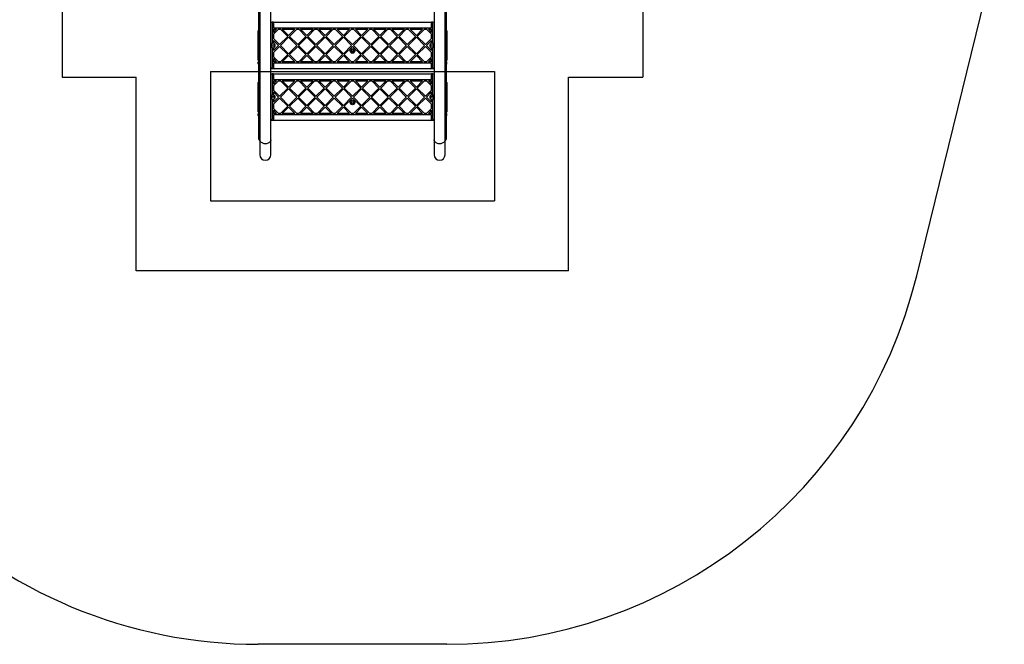
# Model space of a CAD drawing. Units: millimetres. Extents: x 17820 to 24003, y 30388 to 35303.
# Drawn here: x 20901 to 23953, y 30388 to 32323 of the extents above; entities that cross this region are included whole.
import ezdxf

# ---------------------------------------------------------------- set-up
doc = ezdxf.new("R2010")
doc.units = ezdxf.units.MM
doc.header["$LTSCALE"] = 200
for name, color, linetype in [('OTWORY_MONTAŻOWE', 1, 'Continuous'), ('STREFA', 102, 'Continuous'), ('WYLEWKI_BETONOWE', 52, 'Continuous')]:
    doc.layers.add(name, color=color, linetype=linetype)

msp = doc.modelspace()

# ---------------------------------------------------------------- linework, layer by layer
at = {"color": 7, "linetype": 'Continuous', "lineweight": 25}
for p, q in [((22186, 32655.7), (22186, 31951.5)), ((22219.7, 31951.5), (22219.7, 32627.7)), ((21646, 32481.1), (21646, 31951.5)), ((21679.7, 31951.5), (21679.7, 32477.5)), ((21642.8, 32230.5), (21642.8, 32346.7)), ((22222.8, 32346.7), (22222.8, 32230.5)), ((21679.7, 32315.9), (22186, 32315.9)), ((21687.8, 32315.7), (21683.8, 32315.7)), ((21683.8, 32315.7), (21683.8, 32311.9)), ((21687.8, 32311.9), (21687.8, 32315.7)), ((22181.8, 32315.7), (22177.8, 32315.7)), ((22177.8, 32315.7), (22177.8, 32311.9)), ((22181.8, 32311.9), (22181.8, 32315.7)), ((21640.8, 32197.9), (21640.8, 32288.9)), ((21683.8, 32311.9), (21683.8, 32252)), ((21687.8, 32311.9), (21687.8, 32297.9)), ((21687.8, 32297.9), (22177.8, 32297.9)), ((21687.8, 32278.4), (21703.3, 32293.9)), ((21687.8, 32284), (21697.6, 32293.9)), ((21687.8, 32293.9), (21687.8, 32284)), ((21687.8, 32293.9), (21697.6, 32293.9)), ((21703.3, 32293.9), (21709.8, 32293.9)), ((21709.8, 32293.9), (21732, 32271.6)), ((21715.4, 32293.9), (21754.2, 32293.9)), ((21715.4, 32293.9), (21734.8, 32274.5)), ((21734.8, 32274.5), (21754.2, 32293.9)), ((21737.7, 32271.6), (21759.9, 32293.9)), ((21759.9, 32293.9), (21766.3, 32293.9)), ((21766.3, 32293.9), (21788.6, 32271.6)), ((21772, 32293.9), (21791.4, 32274.5)), ((21772, 32293.9), (21810.8, 32293.9)), ((21791.4, 32274.5), (21810.8, 32293.9)), ((21794.2, 32271.6), (21816.4, 32293.9)), ((21816.4, 32293.9), (21822.9, 32293.9)), ((21822.9, 32293.9), (21845.1, 32271.6)), ((21828.6, 32293.9), (21867.3, 32293.9)), ((21828.6, 32293.9), (21848, 32274.5)), ((21848, 32274.5), (21867.3, 32293.9)), ((21850.8, 32271.6), (21873, 32293.9)), ((21873, 32293.9), (21879.5, 32293.9)), ((21879.5, 32293.9), (21901.7, 32271.6)), ((21885.1, 32293.9), (21904.5, 32274.5)), ((21885.1, 32293.9), (21923.9, 32293.9)), ((21904.5, 32274.5), (21923.9, 32293.9)), ((21907.4, 32271.6), (21929.6, 32293.9)), ((21929.6, 32293.9), (21936.1, 32293.9)), ((21936.1, 32293.9), (21958.3, 32271.6)), ((21941.7, 32293.9), (21961.1, 32274.5)), ((21941.7, 32293.9), (21980.5, 32293.9)), ((21961.1, 32274.5), (21980.5, 32293.9)), ((21963.9, 32271.6), (21986.1, 32293.9)), ((21986.1, 32293.9), (21992.6, 32293.9)), ((21992.6, 32293.9), (22014.8, 32271.6)), ((21998.3, 32293.9), (22017.7, 32274.5)), ((21998.3, 32293.9), (22037.1, 32293.9)), ((22017.7, 32274.5), (22037.1, 32293.9)), ((22020.5, 32271.6), (22042.7, 32293.9)), ((22042.7, 32293.9), (22049.2, 32293.9)), ((22049.2, 32293.9), (22071.4, 32271.6)), ((22054.8, 32293.9), (22074.2, 32274.5)), ((22054.8, 32293.9), (22093.6, 32293.9)), ((22074.2, 32274.5), (22093.6, 32293.9)), ((22077.1, 32271.6), (22099.3, 32293.9)), ((22099.3, 32293.9), (22105.8, 32293.9)), ((22105.8, 32293.9), (22128, 32271.6)), ((22111.4, 32293.9), (22130.8, 32274.5)), ((22111.4, 32293.9), (22150.2, 32293.9)), ((22130.8, 32274.5), (22150.2, 32293.9)), ((22133.6, 32271.6), (22155.8, 32293.9)), ((22155.8, 32293.9), (22162.3, 32293.9)), ((22162.3, 32293.9), (22177.8, 32278.4)), ((22168, 32293.9), (22177.8, 32293.9)), ((22168, 32293.9), (22177.8, 32284)), ((22177.8, 32297.9), (22177.8, 32311.9)), ((22177.8, 32284), (22177.8, 32293.9)), ((22181.8, 32252), (22181.8, 32311.9)), ((22224.8, 32288.9), (22224.8, 32197.9)), ((21687.8, 32278.4), (21687.8, 32264.9)), ((21687.8, 32264.9), (21706.5, 32246.2)), ((21687.8, 32259.3), (21703.7, 32243.4)), ((21687.8, 32259.3), (21687.8, 32252.3)), ((21706.5, 32246.2), (21732, 32271.6)), ((21709.4, 32243.4), (21734.8, 32268.8)), ((21734.8, 32268.8), (21760.3, 32243.4)), ((21737.7, 32271.6), (21763.1, 32246.2)), ((21763.1, 32246.2), (21788.6, 32271.6)), ((21765.9, 32243.4), (21791.4, 32268.8)), ((21791.4, 32268.8), (21816.8, 32243.4)), ((21794.2, 32271.6), (21819.7, 32246.2)), ((21819.7, 32246.2), (21845.1, 32271.6)), ((21822.5, 32243.4), (21848, 32268.8)), ((21848, 32268.8), (21873.4, 32243.4)), ((21850.8, 32271.6), (21876.2, 32246.2)), ((21876.2, 32246.2), (21901.7, 32271.6)), ((21879.1, 32243.4), (21904.5, 32268.8)), ((21904.5, 32268.8), (21930, 32243.4)), ((21907.4, 32271.6), (21932.8, 32246.2)), ((21932.8, 32246.2), (21958.3, 32271.6)), ((21935.6, 32243.4), (21961.1, 32268.8)), ((21961.1, 32268.8), (21986.6, 32243.4)), ((21963.9, 32271.6), (21989.4, 32246.2)), ((21989.4, 32246.2), (22014.8, 32271.6)), ((21992.2, 32243.4), (22017.7, 32268.8)), ((22017.7, 32268.8), (22043.1, 32243.4)), ((22020.5, 32271.6), (22045.9, 32246.2)), ((22045.9, 32246.2), (22071.4, 32271.6)), ((22048.8, 32243.4), (22074.2, 32268.8)), ((22074.2, 32268.8), (22099.7, 32243.4)), ((22077.1, 32271.6), (22102.5, 32246.2)), ((22102.5, 32246.2), (22128, 32271.6)), ((22105.3, 32243.4), (22130.8, 32268.8)), ((22130.8, 32268.8), (22156.3, 32243.4)), ((22133.6, 32271.6), (22159.1, 32246.2)), ((22159.1, 32246.2), (22177.8, 32264.9)), ((22161.9, 32243.4), (22177.8, 32259.3)), ((22177.8, 32264.9), (22177.8, 32278.4)), ((22177.8, 32252.3), (22177.8, 32259.3)), ((21642.8, 31959.5), (21642.8, 32230.5)), ((21683.8, 32234.8), (21683.8, 32174.9)), ((21687.8, 32227.5), (21703.7, 32243.4)), ((21687.8, 32221.8), (21706.5, 32240.5)), ((21687.8, 32234.5), (21687.8, 32227.5)), ((21706.5, 32240.5), (21732, 32215.1)), ((21709.4, 32243.4), (21734.8, 32217.9)), ((21734.8, 32217.9), (21760.3, 32243.4)), ((21737.7, 32215.1), (21763.1, 32240.5)), ((21763.1, 32240.5), (21788.6, 32215.1)), ((21765.9, 32243.4), (21791.4, 32217.9)), ((21791.4, 32217.9), (21816.8, 32243.4)), ((21794.2, 32215.1), (21819.7, 32240.5)), ((21819.7, 32240.5), (21845.1, 32215.1)), ((21822.5, 32243.4), (21848, 32217.9)), ((21848, 32217.9), (21873.4, 32243.4)), ((21850.8, 32215.1), (21876.2, 32240.5)), ((21876.2, 32240.5), (21901.7, 32215.1)), ((21879.1, 32243.4), (21904.5, 32217.9)), ((21904.5, 32217.9), (21930, 32243.4)), ((21907.4, 32215.1), (21932.8, 32240.5)), ((21932.8, 32240.5), (21958.3, 32215.1)), ((21935.6, 32243.4), (21961.1, 32217.9)), ((21961.1, 32217.9), (21986.6, 32243.4)), ((21963.9, 32215.1), (21989.4, 32240.5)), ((21989.4, 32240.5), (22014.8, 32215.1)), ((21992.2, 32243.4), (22017.7, 32217.9)), ((22017.7, 32217.9), (22043.1, 32243.4)), ((22020.5, 32215.1), (22045.9, 32240.5)), ((22045.9, 32240.5), (22071.4, 32215.1)), ((22048.8, 32243.4), (22074.2, 32217.9)), ((22074.2, 32217.9), (22099.7, 32243.4)), ((22077.1, 32215.1), (22102.5, 32240.5)), ((22102.5, 32240.5), (22128, 32215.1)), ((22105.3, 32243.4), (22130.8, 32217.9)), ((22130.8, 32217.9), (22156.3, 32243.4)), ((22133.6, 32215.1), (22159.1, 32240.5)), ((22159.1, 32240.5), (22177.8, 32221.8)), ((22161.9, 32243.4), (22177.8, 32227.5)), ((22177.8, 32227.5), (22177.8, 32234.5)), ((22181.8, 32174.9), (22181.8, 32234.8)), ((22222.8, 32230.5), (22222.8, 31959.5)), ((21687.8, 32221.8), (21687.8, 32208.3)), ((21687.8, 32208.3), (21703.3, 32192.9)), ((21687.8, 32202.7), (21687.8, 32192.9)), ((21687.8, 32202.7), (21697.6, 32192.9)), ((21697.6, 32192.9), (21687.8, 32192.9)), ((21709.8, 32192.9), (21703.3, 32192.9)), ((21709.8, 32192.9), (21732, 32215.1)), ((21715.4, 32192.9), (21734.8, 32212.2)), ((21754.2, 32192.9), (21715.4, 32192.9)), ((21734.8, 32212.2), (21754.2, 32192.9)), ((21737.7, 32215.1), (21759.9, 32192.9)), ((21766.3, 32192.9), (21759.9, 32192.9)), ((21766.3, 32192.9), (21788.6, 32215.1)), ((21772, 32192.9), (21791.4, 32212.2)), ((21810.8, 32192.9), (21772, 32192.9)), ((21791.4, 32212.2), (21810.8, 32192.9)), ((21794.2, 32215.1), (21816.4, 32192.9)), ((21822.9, 32192.9), (21816.4, 32192.9)), ((21822.9, 32192.9), (21845.1, 32215.1)), ((21828.6, 32192.9), (21848, 32212.2)), ((21867.3, 32192.9), (21828.6, 32192.9)), ((21848, 32212.2), (21867.3, 32192.9)), ((21850.8, 32215.1), (21873, 32192.9)), ((21879.5, 32192.9), (21873, 32192.9)), ((21879.5, 32192.9), (21901.7, 32215.1)), ((21885.1, 32192.9), (21904.5, 32212.2)), ((21923.9, 32192.9), (21885.1, 32192.9)), ((21904.5, 32212.2), (21923.9, 32192.9)), ((21907.4, 32215.1), (21929.6, 32192.9)), ((21936.1, 32192.9), (21929.6, 32192.9)), ((21936.1, 32192.9), (21958.3, 32215.1)), ((21941.7, 32192.9), (21961.1, 32212.2)), ((21980.5, 32192.9), (21941.7, 32192.9)), ((21961.1, 32212.2), (21980.5, 32192.9)), ((21963.9, 32215.1), (21986.1, 32192.9)), ((21992.6, 32192.9), (21986.1, 32192.9)), ((21992.6, 32192.9), (22014.8, 32215.1)), ((21998.3, 32192.9), (22017.7, 32212.2)), ((22037.1, 32192.9), (21998.3, 32192.9)), ((22017.7, 32212.2), (22037.1, 32192.9)), ((22020.5, 32215.1), (22042.7, 32192.9)), ((22049.2, 32192.9), (22042.7, 32192.9)), ((22049.2, 32192.9), (22071.4, 32215.1)), ((22054.8, 32192.9), (22074.2, 32212.2)), ((22093.6, 32192.9), (22054.8, 32192.9)), ((22074.2, 32212.2), (22093.6, 32192.9)), ((22077.1, 32215.1), (22099.3, 32192.9)), ((22105.8, 32192.9), (22099.3, 32192.9)), ((22105.8, 32192.9), (22128, 32215.1)), ((22111.4, 32192.9), (22130.8, 32212.2)), ((22150.2, 32192.9), (22111.4, 32192.9)), ((22130.8, 32212.2), (22150.2, 32192.9)), ((22133.6, 32215.1), (22155.8, 32192.9)), ((22162.3, 32192.9), (22155.8, 32192.9)), ((22162.3, 32192.9), (22177.8, 32208.3)), ((22168, 32192.9), (22177.8, 32202.7)), ((22177.8, 32192.9), (22168, 32192.9)), ((22177.8, 32208.3), (22177.8, 32221.8)), ((22177.8, 32192.9), (22177.8, 32202.7)), ((21640.8, 32186.9), (21640.8, 32191.9)), ((21679.8, 32170.9), (21679.7, 32170.9)), ((21691.8, 32170.9), (21679.8, 32170.9)), ((21687.8, 32188.9), (21687.8, 32174.9)), ((22177.8, 32188.9), (21687.8, 32188.9)), ((22173.8, 32170.9), (21691.8, 32170.9)), ((22185.8, 32170.9), (22173.8, 32170.9)), ((22177.8, 32174.9), (22177.8, 32188.9)), ((22186, 32170.9), (22185.8, 32170.9)), ((22224.8, 32186.9), (22224.8, 32191.9)), ((21679.7, 32155.9), (22186, 32155.9)), ((21687.8, 32155.7), (21683.8, 32155.7)), ((21683.8, 32155.7), (21683.8, 32151.9)), ((21683.8, 32151.9), (21683.8, 32092)), ((21687.8, 32151.9), (21687.8, 32155.7)), ((21687.8, 32151.9), (21687.8, 32137.9)), ((21687.8, 32137.9), (22177.8, 32137.9)), ((21687.8, 32118.4), (21703.3, 32133.9)), ((21687.8, 32124), (21697.6, 32133.9)), ((21687.8, 32133.9), (21687.8, 32124)), ((21687.8, 32133.9), (21697.6, 32133.9)), ((21703.3, 32133.9), (21709.8, 32133.9)), ((21709.8, 32133.9), (21732, 32111.6)), ((21715.4, 32133.9), (21754.2, 32133.9)), ((21715.4, 32133.9), (21734.8, 32114.5)), ((21734.8, 32114.5), (21754.2, 32133.9)), ((21737.7, 32111.6), (21759.9, 32133.9)), ((21759.9, 32133.9), (21766.3, 32133.9)), ((21766.3, 32133.9), (21788.6, 32111.6)), ((21772, 32133.9), (21791.4, 32114.5)), ((21772, 32133.9), (21810.8, 32133.9)), ((21791.4, 32114.5), (21810.8, 32133.9)), ((21794.2, 32111.6), (21816.4, 32133.9)), ((21816.4, 32133.9), (21822.9, 32133.9)), ((21822.9, 32133.9), (21845.1, 32111.6)), ((21828.6, 32133.9), (21867.3, 32133.9)), ((21828.6, 32133.9), (21848, 32114.5)), ((21848, 32114.5), (21867.3, 32133.9)), ((21850.8, 32111.6), (21873, 32133.9)), ((21873, 32133.9), (21879.5, 32133.9)), ((21879.5, 32133.9), (21901.7, 32111.6)), ((21885.1, 32133.9), (21923.9, 32133.9)), ((21885.1, 32133.9), (21904.5, 32114.5)), ((21904.5, 32114.5), (21923.9, 32133.9)), ((21907.4, 32111.6), (21929.6, 32133.9)), ((21929.6, 32133.9), (21936.1, 32133.9)), ((21936.1, 32133.9), (21958.3, 32111.6)), ((21941.7, 32133.9), (21961.1, 32114.5)), ((21941.7, 32133.9), (21980.5, 32133.9)), ((21961.1, 32114.5), (21980.5, 32133.9)), ((21963.9, 32111.6), (21986.1, 32133.9)), ((21986.1, 32133.9), (21992.6, 32133.9)), ((21992.6, 32133.9), (22014.8, 32111.6)), ((21998.3, 32133.9), (22037.1, 32133.9)), ((21998.3, 32133.9), (22017.7, 32114.5)), ((22017.7, 32114.5), (22037.1, 32133.9)), ((22020.5, 32111.6), (22042.7, 32133.9)), ((22042.7, 32133.9), (22049.2, 32133.9)), ((22049.2, 32133.9), (22071.4, 32111.6)), ((22054.8, 32133.9), (22093.6, 32133.9)), ((22054.8, 32133.9), (22074.2, 32114.5)), ((22074.2, 32114.5), (22093.6, 32133.9)), ((22077.1, 32111.6), (22099.3, 32133.9)), ((22099.3, 32133.9), (22105.8, 32133.9)), ((22105.8, 32133.9), (22128, 32111.6)), ((22111.4, 32133.9), (22130.8, 32114.5)), ((22111.4, 32133.9), (22150.2, 32133.9)), ((22130.8, 32114.5), (22150.2, 32133.9)), ((22133.6, 32111.6), (22155.8, 32133.9)), ((22155.8, 32133.9), (22162.3, 32133.9)), ((22162.3, 32133.9), (22177.8, 32118.4)), ((22168, 32133.9), (22177.8, 32133.9)), ((22168, 32133.9), (22177.8, 32124)), ((22181.8, 32155.7), (22177.8, 32155.7)), ((22177.8, 32155.7), (22177.8, 32151.9)), ((22177.8, 32137.9), (22177.8, 32151.9)), ((22177.8, 32124), (22177.8, 32133.9)), ((22181.8, 32151.9), (22181.8, 32155.7)), ((22181.8, 32092), (22181.8, 32151.9)), ((21640.8, 32037.9), (21640.8, 32128.9)), ((21687.8, 32118.4), (21687.8, 32104.9)), ((21687.8, 32104.9), (21706.5, 32086.2)), ((21706.5, 32086.2), (21732, 32111.6)), ((21709.4, 32083.4), (21734.8, 32108.8)), ((21734.8, 32108.8), (21760.3, 32083.4)), ((21737.7, 32111.6), (21763.1, 32086.2)), ((21763.1, 32086.2), (21788.6, 32111.6)), ((21765.9, 32083.4), (21791.4, 32108.8)), ((21791.4, 32108.8), (21816.8, 32083.4)), ((21794.2, 32111.6), (21819.7, 32086.2)), ((21819.7, 32086.2), (21845.1, 32111.6)), ((21822.5, 32083.4), (21848, 32108.8)), ((21848, 32108.8), (21873.4, 32083.4)), ((21850.8, 32111.6), (21876.2, 32086.2)), ((21876.2, 32086.2), (21901.7, 32111.6)), ((21879.1, 32083.4), (21904.5, 32108.8)), ((21904.5, 32108.8), (21930, 32083.4)), ((21907.4, 32111.6), (21932.8, 32086.2)), ((21932.8, 32086.2), (21958.3, 32111.6)), ((21935.6, 32083.4), (21961.1, 32108.8)), ((21961.1, 32108.8), (21986.6, 32083.4)), ((21963.9, 32111.6), (21989.4, 32086.2)), ((21989.4, 32086.2), (22014.8, 32111.6)), ((21992.2, 32083.4), (22017.7, 32108.8)), ((22017.7, 32108.8), (22043.1, 32083.4)), ((22020.5, 32111.6), (22045.9, 32086.2)), ((22045.9, 32086.2), (22071.4, 32111.6)), ((22048.8, 32083.4), (22074.2, 32108.8)), ((22074.2, 32108.8), (22099.7, 32083.4)), ((22077.1, 32111.6), (22102.5, 32086.2)), ((22102.5, 32086.2), (22128, 32111.6)), ((22105.3, 32083.4), (22130.8, 32108.8)), ((22130.8, 32108.8), (22156.3, 32083.4)), ((22133.6, 32111.6), (22159.1, 32086.2)), ((22159.1, 32086.2), (22177.8, 32104.9)), ((22177.8, 32104.9), (22177.8, 32118.4)), ((22224.8, 32128.9), (22224.8, 32037.9)), ((21683.8, 32074.8), (21683.8, 32014.9)), ((21687.8, 32099.3), (21703.7, 32083.4)), ((21687.8, 32099.3), (21687.8, 32092.3)), ((21687.8, 32067.5), (21703.7, 32083.4)), ((21687.8, 32061.8), (21706.5, 32080.5)), ((21687.8, 32074.5), (21687.8, 32067.5)), ((21706.5, 32080.5), (21732, 32055.1)), ((21709.4, 32083.4), (21734.8, 32057.9)), ((21734.8, 32057.9), (21760.3, 32083.4)), ((21737.7, 32055.1), (21763.1, 32080.5)), ((21763.1, 32080.5), (21788.6, 32055.1)), ((21765.9, 32083.4), (21791.4, 32057.9)), ((21791.4, 32057.9), (21816.8, 32083.4)), ((21794.2, 32055.1), (21819.7, 32080.5)), ((21819.7, 32080.5), (21845.1, 32055.1)), ((21822.5, 32083.4), (21848, 32057.9)), ((21848, 32057.9), (21873.4, 32083.4)), ((21850.8, 32055.1), (21876.2, 32080.5)), ((21876.2, 32080.5), (21901.7, 32055.1)), ((21879.1, 32083.4), (21904.5, 32057.9)), ((21904.5, 32057.9), (21930, 32083.4)), ((21907.4, 32055.1), (21932.8, 32080.5)), ((21932.8, 32080.5), (21958.3, 32055.1)), ((21935.6, 32083.4), (21961.1, 32057.9)), ((21961.1, 32057.9), (21986.6, 32083.4)), ((21963.9, 32055.1), (21989.4, 32080.5)), ((21989.4, 32080.5), (22014.8, 32055.1)), ((21992.2, 32083.4), (22017.7, 32057.9)), ((22017.7, 32057.9), (22043.1, 32083.4)), ((22020.5, 32055.1), (22045.9, 32080.5)), ((22045.9, 32080.5), (22071.4, 32055.1)), ((22048.8, 32083.4), (22074.2, 32057.9)), ((22074.2, 32057.9), (22099.7, 32083.4)), ((22077.1, 32055.1), (22102.5, 32080.5)), ((22102.5, 32080.5), (22128, 32055.1)), ((22105.3, 32083.4), (22130.8, 32057.9)), ((22130.8, 32057.9), (22156.3, 32083.4)), ((22133.6, 32055.1), (22159.1, 32080.5)), ((22159.1, 32080.5), (22177.8, 32061.8)), ((22161.9, 32083.4), (22177.8, 32099.3)), ((22161.9, 32083.4), (22177.8, 32067.5)), ((22177.8, 32092.3), (22177.8, 32099.3)), ((22177.8, 32067.5), (22177.8, 32074.5)), ((22181.8, 32014.9), (22181.8, 32074.8)), ((21687.8, 32061.8), (21687.8, 32048.3)), ((21687.8, 32048.3), (21703.3, 32032.9)), ((21687.8, 32042.7), (21687.8, 32032.9)), ((21687.8, 32042.7), (21697.6, 32032.9)), ((21709.8, 32032.9), (21732, 32055.1)), ((21715.4, 32032.9), (21734.8, 32052.2)), ((21734.8, 32052.2), (21754.2, 32032.9)), ((21737.7, 32055.1), (21759.9, 32032.9)), ((21766.3, 32032.9), (21788.6, 32055.1)), ((21772, 32032.9), (21791.4, 32052.2)), ((21791.4, 32052.2), (21810.8, 32032.9)), ((21794.2, 32055.1), (21816.4, 32032.9)), ((21822.9, 32032.9), (21845.1, 32055.1)), ((21828.6, 32032.9), (21848, 32052.2)), ((21848, 32052.2), (21867.3, 32032.9)), ((21850.8, 32055.1), (21873, 32032.9)), ((21879.5, 32032.9), (21901.7, 32055.1)), ((21885.1, 32032.9), (21904.5, 32052.2)), ((21904.5, 32052.2), (21923.9, 32032.9)), ((21907.4, 32055.1), (21929.6, 32032.9)), ((21936.1, 32032.9), (21958.3, 32055.1)), ((21941.7, 32032.9), (21961.1, 32052.2)), ((21961.1, 32052.2), (21980.5, 32032.9)), ((21963.9, 32055.1), (21986.1, 32032.9)), ((21992.6, 32032.9), (22014.8, 32055.1)), ((21998.3, 32032.9), (22017.7, 32052.2)), ((22017.7, 32052.2), (22037.1, 32032.9)), ((22020.5, 32055.1), (22042.7, 32032.9)), ((22049.2, 32032.9), (22071.4, 32055.1)), ((22054.8, 32032.9), (22074.2, 32052.2)), ((22074.2, 32052.2), (22093.6, 32032.9)), ((22077.1, 32055.1), (22099.3, 32032.9)), ((22105.8, 32032.9), (22128, 32055.1)), ((22111.4, 32032.9), (22130.8, 32052.2)), ((22130.8, 32052.2), (22150.2, 32032.9)), ((22133.6, 32055.1), (22155.8, 32032.9)), ((22162.3, 32032.9), (22177.8, 32048.3)), ((22168, 32032.9), (22177.8, 32042.7)), ((22177.8, 32048.3), (22177.8, 32061.8)), ((22177.8, 32032.9), (22177.8, 32042.7)), ((21640.8, 32026.9), (21640.8, 32031.9)), ((21679.8, 32010.9), (21679.7, 32010.9)), ((21691.8, 32010.9), (21679.8, 32010.9)), ((21697.6, 32032.9), (21687.8, 32032.9)), ((21687.8, 32028.9), (21687.8, 32014.9)), ((22177.8, 32028.9), (21687.8, 32028.9)), ((22173.8, 32010.9), (21691.8, 32010.9)), ((21709.8, 32032.9), (21703.3, 32032.9)), ((21754.2, 32032.9), (21715.4, 32032.9)), ((21766.3, 32032.9), (21759.9, 32032.9)), ((21810.8, 32032.9), (21772, 32032.9)), ((21822.9, 32032.9), (21816.4, 32032.9)), ((21867.3, 32032.9), (21828.6, 32032.9)), ((21879.5, 32032.9), (21873, 32032.9)), ((21923.9, 32032.9), (21885.1, 32032.9)), ((21936.1, 32032.9), (21929.6, 32032.9)), ((21980.5, 32032.9), (21941.7, 32032.9)), ((21992.6, 32032.9), (21986.1, 32032.9)), ((22037.1, 32032.9), (21998.3, 32032.9)), ((22049.2, 32032.9), (22042.7, 32032.9)), ((22093.6, 32032.9), (22054.8, 32032.9)), ((22105.8, 32032.9), (22099.3, 32032.9)), ((22150.2, 32032.9), (22111.4, 32032.9)), ((22162.3, 32032.9), (22155.8, 32032.9)), ((22177.8, 32032.9), (22168, 32032.9)), ((22185.8, 32010.9), (22173.8, 32010.9)), ((22177.8, 32014.9), (22177.8, 32028.9)), ((22186, 32010.9), (22185.8, 32010.9)), ((22224.8, 32026.9), (22224.8, 32031.9)), ((21642.8, 31953), (21642.8, 31959.5)), ((21646, 31951.5), (21646, 31904.5)), ((21679.7, 31904.5), (21679.7, 31951.5)), ((22186, 31951.5), (22186, 31904.5)), ((22219.7, 31904.5), (22219.7, 31951.5)), ((22222.8, 31959.5), (22222.8, 31953))]:
    msp.add_line(p, q, dxfattribs=at)
at = {"color": 7, "linetype": 'Continuous', "lineweight": 25, "flags": 128}
for points in [[(21679.7, 31951.5), (21679.7, 31951), (21679.4, 31949.2), (21678.8, 31947.4), (21677.8, 31945.7), (21676.5, 31944.1), (21674.9, 31942.7), (21673.1, 31941.5), (21671.1, 31940.5), (21668.8, 31939.7), (21666.5, 31939.1), (21664, 31938.9), (21661.6, 31938.9), (21659.1, 31939.1), (21656.8, 31939.7), (21654.6, 31940.5), (21652.5, 31941.5), (21650.7, 31942.7), (21649.1, 31944.1), (21647.8, 31945.7), (21646.9, 31947.4), (21646.2, 31949.2), (21646, 31951), (21646, 31951.5)], [(21679.7, 31951.5), (21679.7, 31951), (21679.4, 31949.2), (21678.8, 31947.4), (21677.8, 31945.7), (21676.5, 31944.1), (21674.9, 31942.7), (21673.1, 31941.5), (21671.1, 31940.5), (21668.8, 31939.7), (21666.5, 31939.1), (21664, 31938.9), (21661.6, 31938.9), (21659.1, 31939.1), (21656.8, 31939.7), (21654.6, 31940.5), (21652.5, 31941.5), (21650.7, 31942.7), (21649.1, 31944.1), (21647.8, 31945.7), (21646.9, 31947.4), (21646.2, 31949.2), (21646, 31951), (21646, 31951.5)], [(22219.7, 31951.5), (22219.7, 31951), (22219.4, 31949.2), (22218.8, 31947.4), (22217.8, 31945.7), (22216.5, 31944.1), (22214.9, 31942.7), (22213.1, 31941.5), (22211.1, 31940.5), (22208.8, 31939.7), (22206.5, 31939.1), (22204, 31938.9), (22201.6, 31938.9), (22199.1, 31939.1), (22196.8, 31939.7), (22194.6, 31940.5), (22192.5, 31941.5), (22190.7, 31942.7), (22189.1, 31944.1), (22187.8, 31945.7), (22186.9, 31947.4), (22186.2, 31949.2), (22186, 31951), (22186, 31951.5)], [(22219.7, 31951.5), (22219.7, 31951), (22219.4, 31949.2), (22218.8, 31947.4), (22217.8, 31945.7), (22216.5, 31944.1), (22214.9, 31942.7), (22213.1, 31941.5), (22211.1, 31940.5), (22208.8, 31939.7), (22206.5, 31939.1), (22204, 31938.9), (22201.6, 31938.9), (22199.1, 31939.1), (22196.8, 31939.7), (22194.6, 31940.5), (22192.5, 31941.5), (22190.7, 31942.7), (22189.1, 31944.1), (22187.8, 31945.7), (22186.9, 31947.4), (22186.2, 31949.2), (22186, 31951), (22186, 31951.5)]]:
    msp.add_lwpolyline(points, dxfattribs=at)
at = {"color": 7, "linetype": 'Continuous', "lineweight": 25}
for centre, radius in [((21686.5, 32243.4), 3.5), ((21686.5, 32243.4), 3.2), ((21932.8, 32226.5), 7), ((21932.8, 32226.5), 3.5), ((21932.8, 32226.5), 3.2), ((22179.2, 32243.4), 3.5), ((22179.2, 32243.4), 3.2), ((21686.5, 32083.4), 3.5), ((21686.5, 32083.4), 3.2), ((21932.8, 32066.5), 7), ((22179.2, 32083.4), 3.5), ((22179.2, 32083.4), 3.2), ((21932.8, 32066.5), 3.5), ((21932.8, 32066.5), 3.2)]:
    msp.add_circle(centre, radius, dxfattribs=at)
for centre, radius, start, end in [((21644.8, 32288.9), 4, 120, 180), ((22220.8, 32288.9), 4, 0, 60), ((21686.5, 32243.4), 7, 112.2452, 166.2709), ((21686.5, 32243.4), 7, 193.7291, 247.7548), ((21686.5, 32243.4), 7, 281.1196, 78.8804), ((22179.2, 32243.4), 7, 101.1196, 258.8804), ((22179.2, 32243.4), 7, 13.7291, 67.7548), ((22179.2, 32243.4), 7, 292.2452, 346.2709), ((21644.8, 32197.9), 4, 180, 240), ((21644.8, 32191.9), 4, 131.4096, 180), ((22220.8, 32197.9), 4, 300, 0), ((22220.8, 32191.9), 4, 0, 48.5904), ((21644.8, 32186.9), 4, 180, 240), ((21679.8, 32174.9), 4, 270, 0), ((21691.8, 32174.9), 4, 180, 270), ((22173.8, 32174.9), 4, 270, 0), ((22185.8, 32174.9), 4, 180, 270), ((22220.8, 32186.9), 4, 300, 0), ((21644.8, 32128.9), 4, 120, 180), ((22220.8, 32128.9), 4, 0, 60), ((21686.5, 32083.4), 7, 112.2452, 166.2709), ((21686.5, 32083.4), 7, 193.7291, 247.7548), ((21686.5, 32083.4), 7, 281.1196, 78.8804), ((22179.2, 32083.4), 7, 101.1196, 258.8804), ((22179.2, 32083.4), 7, 13.7291, 67.7548), ((22179.2, 32083.4), 7, 292.2452, 346.2709), ((21644.8, 32037.9), 4, 180, 240), ((21644.8, 32031.9), 4, 131.4096, 180), ((21644.8, 32026.9), 4, 180, 240), ((21679.8, 32014.9), 4, 270, 0), ((21691.8, 32014.9), 4, 180, 270), ((22173.8, 32014.9), 4, 270, 0), ((22185.8, 32014.9), 4, 180, 270), ((22220.8, 32037.9), 4, 300, 0), ((22220.8, 32026.9), 4, 300, 0), ((22220.8, 32031.9), 4, 0, 48.5904), ((21646.8, 31953), 4, 180, 257.7311), ((22218.8, 31953), 4, 282.2689, 0), ((21662.8, 31904.5), 16.9, 180, 0), ((22202.8, 31904.5), 16.9, 180, 0)]:
    msp.add_arc(centre, radius, start, end, dxfattribs=at)
for points, knots in [([(21683.8, 32252), (21683.8, 32251.9), (21683.8, 32251.5), (21683.8, 32250.9), (21683.8, 32250.3), (21683.8, 32249.9), (21683.8, 32249.8), (21683.8, 32249.8), (21683.8, 32249.8)], [0, 0, 0, 0, 0.096932, 0.325618, 0.554471, 0.7775, 0.985924, 1, 1, 1, 1]), ([(21683.8, 32236.9), (21683.8, 32236.9), (21683.8, 32236.8), (21683.8, 32236.7), (21683.8, 32236.3), (21683.8, 32235.8), (21683.8, 32235.2), (21683.8, 32234.9), (21683.8, 32234.8)], [0, 0, 0, 0, 0.14931, 0.248931, 0.461718, 0.674086, 0.896646, 1, 1, 1, 1]), ([(21687.8, 32252.3), (21687.8, 32252.1), (21687.8, 32251.8), (21687.8, 32251.3), (21687.8, 32250.8), (21687.8, 32250.4), (21687.8, 32250.2), (21687.8, 32250.2), (21687.8, 32250.2)], [0, 0, 0, 0, 0.1323496, 0.271329, 0.4875711, 0.703901, 0.9178648, 1, 1, 1, 1]), ([(21687.8, 32236.5), (21687.8, 32236.5), (21687.8, 32236.5), (21687.8, 32236.3), (21687.8, 32236.1), (21687.8, 32235.5), (21687.8, 32235), (21687.8, 32234.6), (21687.8, 32234.5)], [0, 0, 0, 0, 0.09788, 0.223736, 0.437261, 0.65068, 0.866647, 1, 1, 1, 1]), ([(22177.8, 32250.2), (22177.8, 32250.2), (22177.8, 32250.3), (22177.8, 32250.6), (22177.8, 32251), (22177.8, 32251.5), (22177.8, 32251.9), (22177.8, 32252.2), (22177.8, 32252.3)], [0, 0, 0, 0, 0.1751339, 0.3844556, 0.596124, 0.7291913, 0.947357, 1, 1, 1, 1]), ([(22177.8, 32234.5), (22177.8, 32234.7), (22177.8, 32235.1), (22177.8, 32235.7), (22177.8, 32236.1), (22177.8, 32236.4), (22177.8, 32236.5), (22177.8, 32236.5), (22177.8, 32236.5)], [0, 0, 0, 0, 0.202223, 0.420555, 0.638372, 0.776804, 0.986407, 1, 1, 1, 1]), ([(22181.8, 32249.8), (22181.8, 32249.8), (22181.8, 32249.9), (22181.8, 32250.1), (22181.8, 32250.6), (22181.8, 32251.1), (22181.8, 32251.6), (22181.8, 32251.9), (22181.8, 32252)], [0, 0, 0, 0, 0.150697, 0.344279, 0.545841, 0.760945, 0.903192, 1, 1, 1, 1]), ([(22181.8, 32234.8), (22181.8, 32234.9), (22181.8, 32235.3), (22181.8, 32235.9), (22181.8, 32236.4), (22181.8, 32236.7), (22181.8, 32236.9), (22181.8, 32236.9), (22181.8, 32236.9)], [0, 0, 0, 0, 0.138993, 0.367493, 0.59668, 0.751405, 0.946782, 1, 1, 1, 1]), ([(21683.8, 32092), (21683.8, 32091.8), (21683.8, 32091.5), (21683.8, 32090.9), (21683.8, 32090.3), (21683.8, 32089.9), (21683.8, 32089.8), (21683.8, 32089.8), (21683.8, 32089.8)], [0, 0, 0, 0, 0.096932, 0.325618, 0.554471, 0.7775, 0.985924, 1, 1, 1, 1]), ([(21683.8, 32076.9), (21683.8, 32076.9), (21683.8, 32076.8), (21683.8, 32076.7), (21683.8, 32076.3), (21683.8, 32075.8), (21683.8, 32075.2), (21683.8, 32074.9), (21683.8, 32074.8)], [0, 0, 0, 0, 0.14931, 0.248931, 0.461718, 0.674086, 0.896646, 1, 1, 1, 1]), ([(21687.8, 32092.3), (21687.8, 32092.1), (21687.8, 32091.8), (21687.8, 32091.3), (21687.8, 32090.8), (21687.8, 32090.4), (21687.8, 32090.2), (21687.8, 32090.2), (21687.8, 32090.2)], [0, 0, 0, 0, 0.1323496, 0.271329, 0.4875711, 0.703901, 0.9178648, 1, 1, 1, 1]), ([(21687.8, 32076.5), (21687.8, 32076.5), (21687.8, 32076.5), (21687.8, 32076.3), (21687.8, 32076), (21687.8, 32075.5), (21687.8, 32075), (21687.8, 32074.6), (21687.8, 32074.5)], [0, 0, 0, 0, 0.09788, 0.223736, 0.437261, 0.65068, 0.866647, 1, 1, 1, 1]), ([(22177.8, 32090.2), (22177.8, 32090.2), (22177.8, 32090.3), (22177.8, 32090.6), (22177.8, 32091), (22177.8, 32091.5), (22177.8, 32091.9), (22177.8, 32092.2), (22177.8, 32092.3)], [0, 0, 0, 0, 0.1751339, 0.3844556, 0.596124, 0.7291913, 0.947357, 1, 1, 1, 1]), ([(22177.8, 32074.5), (22177.8, 32074.7), (22177.8, 32075.1), (22177.8, 32075.7), (22177.8, 32076.1), (22177.8, 32076.4), (22177.8, 32076.5), (22177.8, 32076.5), (22177.8, 32076.5)], [0, 0, 0, 0, 0.202223, 0.420555, 0.638372, 0.776804, 0.986407, 1, 1, 1, 1]), ([(22181.8, 32089.8), (22181.8, 32089.8), (22181.8, 32089.9), (22181.8, 32090.1), (22181.8, 32090.6), (22181.8, 32091.1), (22181.8, 32091.6), (22181.8, 32091.8), (22181.8, 32092)], [0, 0, 0, 0, 0.150697, 0.344279, 0.545841, 0.760945, 0.903192, 1, 1, 1, 1]), ([(22181.8, 32074.8), (22181.8, 32074.9), (22181.8, 32075.3), (22181.8, 32075.9), (22181.8, 32076.4), (22181.8, 32076.7), (22181.8, 32076.9), (22181.8, 32076.9), (22181.8, 32076.9)], [0, 0, 0, 0, 0.138993, 0.367493, 0.59668, 0.751405, 0.946782, 1, 1, 1, 1])]:
    msp.add_open_spline(points, degree=3, knots=knots, dxfattribs=at)
at = {"layer": 'OTWORY_MONTAŻOWE'}
for p, q in [((21492.8, 32162.5), (21492.8, 31762.5)), ((21492.8, 32162.5), (22372.8, 32162.5)), ((22372.8, 32162.5), (22372.8, 31762.5)), ((21492.8, 31762.5), (22372.8, 31762.5))]:
    msp.add_line(p, q, dxfattribs=at)
at = {"layer": 'STREFA', "linetype": 'Continuous', "lineweight": 25}
for p, q in [((23681.4, 31529.5), (23952.9, 32633.4)), ((22224.8, 30387.7), (21640.8, 30387.7))]:
    msp.add_line(p, q, dxfattribs=at)
for centre, start, end in [((22224.8, 31887.7), 270, 346.1848), ((21640.8, 31887.7), 224.7217, 270)]:
    msp.add_arc(centre, 1500, start, end, dxfattribs=at)
at = {"layer": 'WYLEWKI_BETONOWE'}
for p, q in [((21032.8, 34365.5), (21032.8, 32145.5)), ((22832.8, 34365.5), (22832.8, 32145.5)), ((21032.8, 32145.5), (21262.8, 32145.5)), ((21262.8, 31545.5), (21262.8, 32145.5)), ((22602.8, 31545.5), (22602.8, 32145.5)), ((22602.8, 32145.5), (22832.8, 32145.5)), ((22602.8, 31545.5), (21262.8, 31545.5))]:
    msp.add_line(p, q, dxfattribs=at)

doc.saveas('drawing.dxf')
